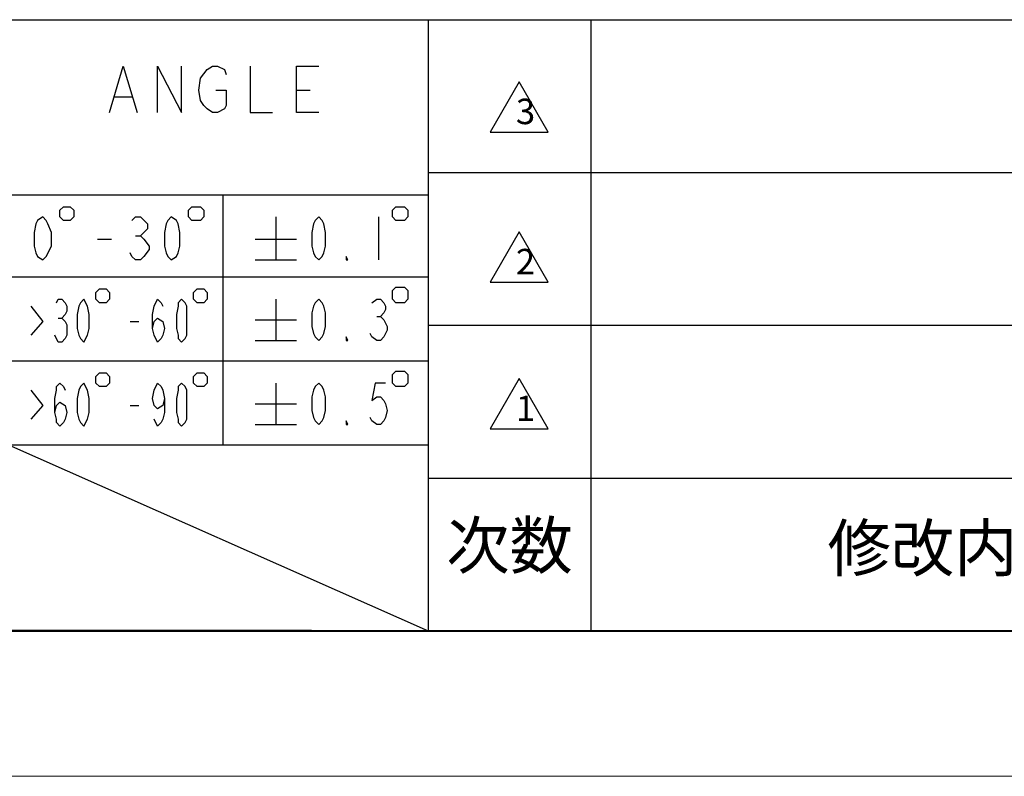
# Model space of a CAD drawing. Extents: x -36 to 1214, y -68 to 823.
# Drawn here: x 210 to 398, y -27 to 117 of the extents above; entities that cross this region are included whole.
import ezdxf

# ---------------------------------------------------------------- set-up
doc = ezdxf.new("R2010")
doc.units = 0
doc.layers.add('A4', color=7, linetype='Continuous', lineweight=30)
doc.layers.add('内框', color=8, linetype='Continuous', lineweight=9)
doc.layers.add('DEFAULT_2', color=8, linetype='Continuous')
doc.layers.add('dim', color=6, linetype='Continuous')
doc.styles.add('HZ', font='txt')
doc.styles.add('机械', font='txt', dxfattribs={"width": 0.7, "height": 17})

msp = doc.modelspace()

# ---------------------------------------------------------------- linework, layer by layer
at = {"color": 0}
for p, q in [((287.93, 117.48), (1142.19, 117.48)), ((287.93, 88.23), (512.38, 88.23)), ((287.93, 58.98), (512.38, 58.98)), ((287.93, 29.72), (512.38, 29.72))]:
    msp.add_line(p, q, dxfattribs=at)
at = {"color": 7}
msp.add_line((287.93, 117.48), (287.93, 0.49), dxfattribs=at)
at = {"color": 0, "lineweight": 40}
msp.add_line((26.43, 0.47), (1142.19, 0.47), dxfattribs=at)
at = {"color": 0, "lineweight": 13}
msp.add_line((-1.43, -27.39), (1170.05, -27.39), dxfattribs=at)
at = {"color": 0}
for points in [[(305.35, 105.6), (299.79, 95.97), (310.91, 95.97)], [(305.35, 76.84), (299.79, 67.21), (310.91, 67.21)], [(305.35, 48.75), (299.79, 39.13), (310.91, 39.13)]]:
    msp.add_lwpolyline(points, close=True, dxfattribs=at)
at = {"layer": 'A4', "ltscale": 0.6}
msp.add_line((207.56, 36.06), (287.93, 0.49), dxfattribs=at)
at = {"layer": 'DEFAULT_2', "color": 0}
for p, q in [((287.93, 117.48), (287.93, 0.47)), ((287.93, 117.48), (287.93, 0.47)), ((319.09, 117.48), (319.09, 0.47))]:
    msp.add_line(p, q, dxfattribs=at)
at = {"layer": 'dim', "color": 7, "ltscale": 0.6}
for p, q in [((287.93, 117.4), (26.41, 117.4)), ((26.41, 0.49), (287.93, 0.49))]:
    msp.add_line(p, q, dxfattribs=at)
for points, knots in [([(226.93, 99.74), (226.93, 99.74), (229.55, 108.6), (229.55, 108.6), (229.55, 108.6), (229.55, 108.6), (232.18, 99.74), (232.18, 99.74)], [0, 0, 0, 0, 0.5, 0.5, 0.5, 0.5, 1, 1, 1, 1]), ([(236.12, 99.74), (236.12, 99.74), (236.12, 108.6), (236.12, 108.6), (236.12, 108.6), (236.12, 108.6), (240.71, 99.74), (240.71, 99.74), (240.71, 99.74), (240.71, 99.74), (240.71, 108.6), (240.71, 108.6)], [0, 0, 0, 0, 0.333333, 0.333333, 0.333333, 0.333333, 0.666667, 0.666667, 0.666667, 0.666667, 1, 1, 1, 1]), ([(247.28, 104), (247.28, 104), (249.25, 104), (249.25, 104), (249.25, 104), (249.25, 104), (249.25, 101.05), (249.25, 101.05), (249.25, 101.05), (249.25, 101.05), (248.92, 100.39), (248.92, 100.39), (248.92, 100.39), (248.92, 100.39), (247.61, 99.74), (247.61, 99.74), (247.61, 99.74), (247.61, 99.74), (246.62, 99.74), (246.62, 99.74), (246.62, 99.74), (246.62, 99.74), (245.64, 100.39), (245.64, 100.39), (245.64, 100.39), (245.64, 100.39), (244.98, 101.05), (244.98, 101.05), (244.98, 101.05), (244.98, 101.05), (244.32, 102.03), (244.32, 102.03), (244.32, 102.03), (244.32, 102.03), (244, 104), (244, 104), (244, 104), (244, 104), (244.32, 106.3), (244.32, 106.3), (244.32, 106.3), (244.32, 106.3), (245.64, 107.94), (245.64, 107.94)], [0, 0, 0, 0, 0.090909, 0.090909, 0.090909, 0.090909, 0.181818, 0.181818, 0.181818, 0.181818, 0.272727, 0.272727, 0.272727, 0.272727, 0.363636, 0.363636, 0.363636, 0.363636, 0.454545, 0.454545, 0.454545, 0.454545, 0.545455, 0.545455, 0.545455, 0.545455, 0.636364, 0.636364, 0.636364, 0.636364, 0.727273, 0.727273, 0.727273, 0.727273, 0.818182, 0.818182, 0.818182, 0.818182, 0.909091, 0.909091, 0.909091, 0.909091, 1, 1, 1, 1]), ([(245.64, 107.94), (245.64, 107.94), (246.62, 108.6), (246.62, 108.6), (246.62, 108.6), (246.62, 108.6), (247.61, 108.6), (247.61, 108.6), (247.61, 108.6), (247.61, 108.6), (248.92, 107.94), (248.92, 107.94), (248.92, 107.94), (248.92, 107.94), (249.25, 106.96), (249.25, 106.96)], [0, 0, 0, 0, 0.25, 0.25, 0.25, 0.25, 0.5, 0.5, 0.5, 0.5, 0.75, 0.75, 0.75, 0.75, 1, 1, 1, 1]), ([(253.84, 108.6), (253.84, 108.6), (253.84, 99.74), (253.84, 99.74), (253.84, 99.74), (253.84, 99.74), (258.11, 99.74), (258.11, 99.74)], [0, 0, 0, 0, 0.5, 0.5, 0.5, 0.5, 1, 1, 1, 1]), ([(266.97, 99.74), (266.97, 99.74), (262.7, 99.74), (262.7, 99.74), (262.7, 99.74), (262.7, 99.74), (262.7, 108.6), (262.7, 108.6), (262.7, 108.6), (262.7, 108.6), (266.97, 108.6), (266.97, 108.6)], [0, 0, 0, 0, 0.333333, 0.333333, 0.333333, 0.333333, 0.666667, 0.666667, 0.666667, 0.666667, 1, 1, 1, 1]), ([(217.41, 81.03), (217.41, 81.03), (217.41, 79.71), (217.41, 79.71), (217.41, 79.71), (217.41, 79.71), (218.07, 79.06), (218.07, 79.06), (218.07, 79.06), (218.07, 79.06), (219.38, 79.06), (219.38, 79.06), (219.38, 79.06), (219.38, 79.06), (220.04, 79.71), (220.04, 79.71), (220.04, 79.71), (220.04, 79.71), (220.04, 81.03), (220.04, 81.03), (220.04, 81.03), (220.04, 81.03), (219.38, 81.68), (219.38, 81.68), (219.38, 81.68), (219.38, 81.68), (218.07, 81.68), (218.07, 81.68), (218.07, 81.68), (218.07, 81.68), (217.41, 81.03), (217.41, 81.03)], [0, 0, 0, 0, 0.125, 0.125, 0.125, 0.125, 0.25, 0.25, 0.25, 0.25, 0.375, 0.375, 0.375, 0.375, 0.5, 0.5, 0.5, 0.5, 0.625, 0.625, 0.625, 0.625, 0.75, 0.75, 0.75, 0.75, 0.875, 0.875, 0.875, 0.875, 1, 1, 1, 1]), ([(242.03, 81.03), (242.03, 81.03), (242.03, 79.71), (242.03, 79.71), (242.03, 79.71), (242.03, 79.71), (242.68, 79.06), (242.68, 79.06), (242.68, 79.06), (242.68, 79.06), (244.32, 79.06), (244.32, 79.06), (244.32, 79.06), (244.32, 79.06), (244.98, 79.71), (244.98, 79.71), (244.98, 79.71), (244.98, 79.71), (244.98, 81.03), (244.98, 81.03), (244.98, 81.03), (244.98, 81.03), (244.32, 81.68), (244.32, 81.68), (244.32, 81.68), (244.32, 81.68), (242.68, 81.68), (242.68, 81.68), (242.68, 81.68), (242.68, 81.68), (242.03, 81.03), (242.03, 81.03)], [0, 0, 0, 0, 0.125, 0.125, 0.125, 0.125, 0.25, 0.25, 0.25, 0.25, 0.375, 0.375, 0.375, 0.375, 0.5, 0.5, 0.5, 0.5, 0.625, 0.625, 0.625, 0.625, 0.75, 0.75, 0.75, 0.75, 0.875, 0.875, 0.875, 0.875, 1, 1, 1, 1]), ([(281.08, 81.03), (281.08, 81.03), (281.08, 79.71), (281.08, 79.71), (281.08, 79.71), (281.08, 79.71), (281.74, 79.06), (281.74, 79.06), (281.74, 79.06), (281.74, 79.06), (283.38, 79.06), (283.38, 79.06), (283.38, 79.06), (283.38, 79.06), (284.04, 79.71), (284.04, 79.71), (284.04, 79.71), (284.04, 79.71), (284.04, 81.03), (284.04, 81.03), (284.04, 81.03), (284.04, 81.03), (283.38, 81.68), (283.38, 81.68), (283.38, 81.68), (283.38, 81.68), (281.74, 81.68), (281.74, 81.68), (281.74, 81.68), (281.74, 81.68), (281.08, 81.03), (281.08, 81.03)], [0, 0, 0, 0, 0.125, 0.125, 0.125, 0.125, 0.25, 0.25, 0.25, 0.25, 0.375, 0.375, 0.375, 0.375, 0.5, 0.5, 0.5, 0.5, 0.625, 0.625, 0.625, 0.625, 0.75, 0.75, 0.75, 0.75, 0.875, 0.875, 0.875, 0.875, 1, 1, 1, 1]), ([(214.13, 71.51), (214.13, 71.51), (213.14, 72.17), (213.14, 72.17), (213.14, 72.17), (213.14, 72.17), (212.81, 72.82), (212.81, 72.82), (212.81, 72.82), (212.81, 72.82), (212.49, 74.13), (212.49, 74.13), (212.49, 74.13), (212.49, 74.13), (212.49, 76.76), (212.49, 76.76), (212.49, 76.76), (212.49, 76.76), (212.81, 78.4), (212.81, 78.4), (212.81, 78.4), (212.81, 78.4), (213.14, 79.06), (213.14, 79.06), (213.14, 79.06), (213.14, 79.06), (214.13, 79.71), (214.13, 79.71), (214.13, 79.71), (214.13, 79.71), (214.78, 79.06), (214.78, 79.06), (214.78, 79.06), (214.78, 79.06), (215.11, 78.4), (215.11, 78.4), (215.11, 78.4), (215.11, 78.4), (215.77, 76.76), (215.77, 76.76), (215.77, 76.76), (215.77, 76.76), (215.77, 74.13), (215.77, 74.13), (215.77, 74.13), (215.77, 74.13), (214.78, 72.17), (214.78, 72.17), (214.78, 72.17), (214.78, 72.17), (214.13, 71.51), (214.13, 71.51)], [0, 0, 0, 0, 0.076923, 0.076923, 0.076923, 0.076923, 0.153846, 0.153846, 0.153846, 0.153846, 0.230769, 0.230769, 0.230769, 0.230769, 0.307692, 0.307692, 0.307692, 0.307692, 0.384615, 0.384615, 0.384615, 0.384615, 0.461538, 0.461538, 0.461538, 0.461538, 0.538462, 0.538462, 0.538462, 0.538462, 0.615385, 0.615385, 0.615385, 0.615385, 0.692308, 0.692308, 0.692308, 0.692308, 0.769231, 0.769231, 0.769231, 0.769231, 0.846154, 0.846154, 0.846154, 0.846154, 0.923077, 0.923077, 0.923077, 0.923077, 1, 1, 1, 1]), ([(231.19, 79.06), (231.19, 79.06), (231.85, 79.71), (231.85, 79.71), (231.85, 79.71), (231.85, 79.71), (232.84, 79.71), (232.84, 79.71), (232.84, 79.71), (232.84, 79.71), (234.15, 78.4), (234.15, 78.4), (234.15, 78.4), (234.15, 78.4), (234.15, 77.42), (234.15, 77.42), (234.15, 77.42), (234.15, 77.42), (232.84, 76.1), (232.84, 76.1), (232.84, 76.1), (232.84, 76.1), (233.49, 75.45), (233.49, 75.45)], [0, 0, 0, 0, 0.166667, 0.166667, 0.166667, 0.166667, 0.333333, 0.333333, 0.333333, 0.333333, 0.5, 0.5, 0.5, 0.5, 0.666667, 0.666667, 0.666667, 0.666667, 0.833333, 0.833333, 0.833333, 0.833333, 1, 1, 1, 1]), ([(238.74, 71.51), (238.74, 71.51), (238.09, 72.17), (238.09, 72.17), (238.09, 72.17), (238.09, 72.17), (237.76, 72.82), (237.76, 72.82), (237.76, 72.82), (237.76, 72.82), (237.43, 74.13), (237.43, 74.13), (237.43, 74.13), (237.43, 74.13), (237.43, 76.76), (237.43, 76.76), (237.43, 76.76), (237.43, 76.76), (237.76, 78.4), (237.76, 78.4), (237.76, 78.4), (237.76, 78.4), (238.09, 79.06), (238.09, 79.06), (238.09, 79.06), (238.09, 79.06), (238.74, 79.71), (238.74, 79.71), (238.74, 79.71), (238.74, 79.71), (239.73, 79.06), (239.73, 79.06), (239.73, 79.06), (239.73, 79.06), (240.06, 78.4), (240.06, 78.4), (240.06, 78.4), (240.06, 78.4), (240.39, 76.76), (240.39, 76.76), (240.39, 76.76), (240.39, 76.76), (240.39, 74.13), (240.39, 74.13), (240.39, 74.13), (240.39, 74.13), (240.06, 72.82), (240.06, 72.82), (240.06, 72.82), (240.06, 72.82), (239.73, 72.17), (239.73, 72.17), (239.73, 72.17), (239.73, 72.17), (238.74, 71.51), (238.74, 71.51)], [0, 0, 0, 0, 0.071429, 0.071429, 0.071429, 0.071429, 0.142857, 0.142857, 0.142857, 0.142857, 0.214286, 0.214286, 0.214286, 0.214286, 0.285714, 0.285714, 0.285714, 0.285714, 0.357143, 0.357143, 0.357143, 0.357143, 0.428571, 0.428571, 0.428571, 0.428571, 0.5, 0.5, 0.5, 0.5, 0.571429, 0.571429, 0.571429, 0.571429, 0.642857, 0.642857, 0.642857, 0.642857, 0.714286, 0.714286, 0.714286, 0.714286, 0.785714, 0.785714, 0.785714, 0.785714, 0.857143, 0.857143, 0.857143, 0.857143, 0.928571, 0.928571, 0.928571, 0.928571, 1, 1, 1, 1]), ([(266.97, 71.51), (266.97, 71.51), (266.31, 72.17), (266.31, 72.17), (266.31, 72.17), (266.31, 72.17), (265.99, 72.82), (265.99, 72.82), (265.99, 72.82), (265.99, 72.82), (265.66, 74.13), (265.66, 74.13), (265.66, 74.13), (265.66, 74.13), (265.66, 76.76), (265.66, 76.76), (265.66, 76.76), (265.66, 76.76), (265.99, 78.4), (265.99, 78.4), (265.99, 78.4), (265.99, 78.4), (266.31, 79.06), (266.31, 79.06), (266.31, 79.06), (266.31, 79.06), (266.97, 79.71), (266.97, 79.71), (266.97, 79.71), (266.97, 79.71), (267.63, 79.06), (267.63, 79.06), (267.63, 79.06), (267.63, 79.06), (267.96, 78.4), (267.96, 78.4), (267.96, 78.4), (267.96, 78.4), (268.28, 76.76), (268.28, 76.76), (268.28, 76.76), (268.28, 76.76), (268.28, 74.13), (268.28, 74.13), (268.28, 74.13), (268.28, 74.13), (267.96, 72.82), (267.96, 72.82), (267.96, 72.82), (267.96, 72.82), (267.63, 72.17), (267.63, 72.17), (267.63, 72.17), (267.63, 72.17), (266.97, 71.51), (266.97, 71.51)], [0, 0, 0, 0, 0.071429, 0.071429, 0.071429, 0.071429, 0.142857, 0.142857, 0.142857, 0.142857, 0.214286, 0.214286, 0.214286, 0.214286, 0.285714, 0.285714, 0.285714, 0.285714, 0.357143, 0.357143, 0.357143, 0.357143, 0.428571, 0.428571, 0.428571, 0.428571, 0.5, 0.5, 0.5, 0.5, 0.571429, 0.571429, 0.571429, 0.571429, 0.642857, 0.642857, 0.642857, 0.642857, 0.714286, 0.714286, 0.714286, 0.714286, 0.785714, 0.785714, 0.785714, 0.785714, 0.857143, 0.857143, 0.857143, 0.857143, 0.928571, 0.928571, 0.928571, 0.928571, 1, 1, 1, 1]), ([(233.49, 75.45), (233.49, 75.45), (234.48, 74.13), (234.48, 74.13), (234.48, 74.13), (234.48, 74.13), (234.48, 73.48), (234.48, 73.48)], [0, 0, 0, 0, 0.5, 0.5, 0.5, 0.5, 1, 1, 1, 1]), ([(234.48, 73.48), (234.48, 73.48), (233.49, 72.17), (233.49, 72.17), (233.49, 72.17), (233.49, 72.17), (232.84, 71.51), (232.84, 71.51), (232.84, 71.51), (232.84, 71.51), (231.85, 71.51), (231.85, 71.51), (231.85, 71.51), (231.85, 71.51), (231.19, 72.17), (231.19, 72.17), (231.19, 72.17), (231.19, 72.17), (230.87, 72.82), (230.87, 72.82)], [0, 0, 0, 0, 0.2, 0.2, 0.2, 0.2, 0.4, 0.4, 0.4, 0.4, 0.6, 0.6, 0.6, 0.6, 0.8, 0.8, 0.8, 0.8, 1, 1, 1, 1]), ([(272.55, 71.51), (272.55, 71.51), (272.22, 71.51), (272.22, 71.51), (272.22, 71.51), (272.22, 71.51), (272.22, 72.17), (272.22, 72.17), (272.22, 72.17), (272.22, 72.17), (272.55, 71.51), (272.55, 71.51)], [0, 0, 0, 0, 0.333333, 0.333333, 0.333333, 0.333333, 0.666667, 0.666667, 0.666667, 0.666667, 1, 1, 1, 1]), ([(281.08, 65.6), (281.08, 65.6), (281.08, 63.96), (281.08, 63.96), (281.08, 63.96), (281.08, 63.96), (281.74, 63.3), (281.74, 63.3), (281.74, 63.3), (281.74, 63.3), (283.38, 63.3), (283.38, 63.3), (283.38, 63.3), (283.38, 63.3), (284.04, 63.96), (284.04, 63.96), (284.04, 63.96), (284.04, 63.96), (284.04, 65.6), (284.04, 65.6), (284.04, 65.6), (284.04, 65.6), (283.38, 66.26), (283.38, 66.26), (283.38, 66.26), (283.38, 66.26), (281.74, 66.26), (281.74, 66.26), (281.74, 66.26), (281.74, 66.26), (281.08, 65.6), (281.08, 65.6)], [0, 0, 0, 0, 0.125, 0.125, 0.125, 0.125, 0.25, 0.25, 0.25, 0.25, 0.375, 0.375, 0.375, 0.375, 0.5, 0.5, 0.5, 0.5, 0.625, 0.625, 0.625, 0.625, 0.75, 0.75, 0.75, 0.75, 0.875, 0.875, 0.875, 0.875, 1, 1, 1, 1]), ([(224.3, 65.27), (224.3, 65.27), (224.3, 63.96), (224.3, 63.96), (224.3, 63.96), (224.3, 63.96), (224.96, 63.3), (224.96, 63.3), (224.96, 63.3), (224.96, 63.3), (226.27, 63.3), (226.27, 63.3), (226.27, 63.3), (226.27, 63.3), (226.93, 63.96), (226.93, 63.96), (226.93, 63.96), (226.93, 63.96), (226.93, 65.27), (226.93, 65.27), (226.93, 65.27), (226.93, 65.27), (226.27, 65.93), (226.27, 65.93), (226.27, 65.93), (226.27, 65.93), (224.96, 65.93), (224.96, 65.93), (224.96, 65.93), (224.96, 65.93), (224.3, 65.27), (224.3, 65.27)], [0, 0, 0, 0, 0.125, 0.125, 0.125, 0.125, 0.25, 0.25, 0.25, 0.25, 0.375, 0.375, 0.375, 0.375, 0.5, 0.5, 0.5, 0.5, 0.625, 0.625, 0.625, 0.625, 0.75, 0.75, 0.75, 0.75, 0.875, 0.875, 0.875, 0.875, 1, 1, 1, 1]), ([(243.01, 65.27), (243.01, 65.27), (243.01, 63.96), (243.01, 63.96), (243.01, 63.96), (243.01, 63.96), (243.67, 63.3), (243.67, 63.3), (243.67, 63.3), (243.67, 63.3), (244.98, 63.3), (244.98, 63.3), (244.98, 63.3), (244.98, 63.3), (245.64, 63.96), (245.64, 63.96), (245.64, 63.96), (245.64, 63.96), (245.64, 65.27), (245.64, 65.27), (245.64, 65.27), (245.64, 65.27), (244.98, 65.93), (244.98, 65.93), (244.98, 65.93), (244.98, 65.93), (243.67, 65.93), (243.67, 65.93), (243.67, 65.93), (243.67, 65.93), (243.01, 65.27), (243.01, 65.27)], [0, 0, 0, 0, 0.125, 0.125, 0.125, 0.125, 0.25, 0.25, 0.25, 0.25, 0.375, 0.375, 0.375, 0.375, 0.5, 0.5, 0.5, 0.5, 0.625, 0.625, 0.625, 0.625, 0.75, 0.75, 0.75, 0.75, 0.875, 0.875, 0.875, 0.875, 1, 1, 1, 1]), ([(211.83, 62.65), (211.83, 62.65), (214.13, 59.69), (214.13, 59.69), (214.13, 59.69), (214.13, 59.69), (211.83, 57.07), (211.83, 57.07)], [0, 0, 0, 0, 0.5, 0.5, 0.5, 0.5, 1, 1, 1, 1]), ([(216.75, 63.3), (216.75, 63.3), (217.08, 63.96), (217.08, 63.96), (217.08, 63.96), (217.08, 63.96), (217.74, 63.96), (217.74, 63.96), (217.74, 63.96), (217.74, 63.96), (218.39, 63.3), (218.39, 63.3), (218.39, 63.3), (218.39, 63.3), (218.72, 62.65), (218.72, 62.65), (218.72, 62.65), (218.72, 62.65), (218.72, 61.66), (218.72, 61.66), (218.72, 61.66), (218.72, 61.66), (218.39, 61.01), (218.39, 61.01), (218.39, 61.01), (218.39, 61.01), (217.74, 60.35), (217.74, 60.35), (217.74, 60.35), (217.74, 60.35), (218.39, 59.69), (218.39, 59.69), (218.39, 59.69), (218.39, 59.69), (218.72, 59.04), (218.72, 59.04), (218.72, 59.04), (218.72, 59.04), (218.72, 57.07), (218.72, 57.07), (218.72, 57.07), (218.72, 57.07), (218.39, 56.41), (218.39, 56.41), (218.39, 56.41), (218.39, 56.41), (217.74, 55.75), (217.74, 55.75), (217.74, 55.75), (217.74, 55.75), (217.08, 55.75), (217.08, 55.75), (217.08, 55.75), (217.08, 55.75), (216.43, 57.07), (216.43, 57.07)], [0, 0, 0, 0, 0.071429, 0.071429, 0.071429, 0.071429, 0.142857, 0.142857, 0.142857, 0.142857, 0.214286, 0.214286, 0.214286, 0.214286, 0.285714, 0.285714, 0.285714, 0.285714, 0.357143, 0.357143, 0.357143, 0.357143, 0.428571, 0.428571, 0.428571, 0.428571, 0.5, 0.5, 0.5, 0.5, 0.571429, 0.571429, 0.571429, 0.571429, 0.642857, 0.642857, 0.642857, 0.642857, 0.714286, 0.714286, 0.714286, 0.714286, 0.785714, 0.785714, 0.785714, 0.785714, 0.857143, 0.857143, 0.857143, 0.857143, 0.928571, 0.928571, 0.928571, 0.928571, 1, 1, 1, 1]), ([(222.01, 55.75), (222.01, 55.75), (221.35, 56.41), (221.35, 56.41), (221.35, 56.41), (221.35, 56.41), (221.02, 57.07), (221.02, 57.07), (221.02, 57.07), (221.02, 57.07), (220.69, 58.38), (220.69, 58.38), (220.69, 58.38), (220.69, 58.38), (220.69, 61.01), (220.69, 61.01), (220.69, 61.01), (220.69, 61.01), (221.02, 62.65), (221.02, 62.65), (221.02, 62.65), (221.02, 62.65), (221.35, 63.3), (221.35, 63.3), (221.35, 63.3), (221.35, 63.3), (222.01, 63.96), (222.01, 63.96), (222.01, 63.96), (222.01, 63.96), (222.66, 62.65), (222.66, 62.65), (222.66, 62.65), (222.66, 62.65), (222.99, 61.01), (222.99, 61.01), (222.99, 61.01), (222.99, 61.01), (222.99, 58.38), (222.99, 58.38), (222.99, 58.38), (222.99, 58.38), (222.66, 57.07), (222.66, 57.07), (222.66, 57.07), (222.66, 57.07), (222.01, 55.75), (222.01, 55.75)], [0, 0, 0, 0, 0.083333, 0.083333, 0.083333, 0.083333, 0.166667, 0.166667, 0.166667, 0.166667, 0.25, 0.25, 0.25, 0.25, 0.333333, 0.333333, 0.333333, 0.333333, 0.416667, 0.416667, 0.416667, 0.416667, 0.5, 0.5, 0.5, 0.5, 0.583333, 0.583333, 0.583333, 0.583333, 0.666667, 0.666667, 0.666667, 0.666667, 0.75, 0.75, 0.75, 0.75, 0.833333, 0.833333, 0.833333, 0.833333, 0.916667, 0.916667, 0.916667, 0.916667, 1, 1, 1, 1]), ([(235.13, 58.38), (235.13, 58.38), (235.46, 59.69), (235.46, 59.69), (235.46, 59.69), (235.46, 59.69), (236.12, 60.35), (236.12, 60.35), (236.12, 60.35), (236.12, 60.35), (237.1, 59.69), (237.1, 59.69), (237.1, 59.69), (237.1, 59.69), (237.43, 58.38), (237.43, 58.38), (237.43, 58.38), (237.43, 58.38), (237.1, 57.07), (237.1, 57.07), (237.1, 57.07), (237.1, 57.07), (236.77, 56.41), (236.77, 56.41), (236.77, 56.41), (236.77, 56.41), (236.12, 55.75), (236.12, 55.75), (236.12, 55.75), (236.12, 55.75), (235.46, 57.07), (235.46, 57.07), (235.46, 57.07), (235.46, 57.07), (235.13, 58.38), (235.13, 58.38), (235.13, 58.38), (235.13, 58.38), (235.13, 61.01), (235.13, 61.01), (235.13, 61.01), (235.13, 61.01), (235.46, 62.65), (235.46, 62.65), (235.46, 62.65), (235.46, 62.65), (236.12, 63.96), (236.12, 63.96), (236.12, 63.96), (236.12, 63.96), (236.77, 63.3), (236.77, 63.3), (236.77, 63.3), (236.77, 63.3), (237.1, 62.65), (237.1, 62.65)], [0, 0, 0, 0, 0.071429, 0.071429, 0.071429, 0.071429, 0.142857, 0.142857, 0.142857, 0.142857, 0.214286, 0.214286, 0.214286, 0.214286, 0.285714, 0.285714, 0.285714, 0.285714, 0.357143, 0.357143, 0.357143, 0.357143, 0.428571, 0.428571, 0.428571, 0.428571, 0.5, 0.5, 0.5, 0.5, 0.571429, 0.571429, 0.571429, 0.571429, 0.642857, 0.642857, 0.642857, 0.642857, 0.714286, 0.714286, 0.714286, 0.714286, 0.785714, 0.785714, 0.785714, 0.785714, 0.857143, 0.857143, 0.857143, 0.857143, 0.928571, 0.928571, 0.928571, 0.928571, 1, 1, 1, 1]), ([(240.71, 55.75), (240.71, 55.75), (240.06, 56.41), (240.06, 56.41), (240.06, 56.41), (240.06, 56.41), (240.06, 57.07), (240.06, 57.07), (240.06, 57.07), (240.06, 57.07), (239.73, 58.38), (239.73, 58.38), (239.73, 58.38), (239.73, 58.38), (239.73, 61.01), (239.73, 61.01), (239.73, 61.01), (239.73, 61.01), (240.06, 62.65), (240.06, 62.65), (240.06, 62.65), (240.06, 62.65), (240.06, 63.3), (240.06, 63.3), (240.06, 63.3), (240.06, 63.3), (240.71, 63.96), (240.71, 63.96), (240.71, 63.96), (240.71, 63.96), (241.37, 63.3), (241.37, 63.3), (241.37, 63.3), (241.37, 63.3), (241.7, 62.65), (241.7, 62.65), (241.7, 62.65), (241.7, 62.65), (241.7, 57.07), (241.7, 57.07), (241.7, 57.07), (241.7, 57.07), (241.37, 56.41), (241.37, 56.41), (241.37, 56.41), (241.37, 56.41), (240.71, 55.75), (240.71, 55.75)], [0, 0, 0, 0, 0.083333, 0.083333, 0.083333, 0.083333, 0.166667, 0.166667, 0.166667, 0.166667, 0.25, 0.25, 0.25, 0.25, 0.333333, 0.333333, 0.333333, 0.333333, 0.416667, 0.416667, 0.416667, 0.416667, 0.5, 0.5, 0.5, 0.5, 0.583333, 0.583333, 0.583333, 0.583333, 0.666667, 0.666667, 0.666667, 0.666667, 0.75, 0.75, 0.75, 0.75, 0.833333, 0.833333, 0.833333, 0.833333, 0.916667, 0.916667, 0.916667, 0.916667, 1, 1, 1, 1]), ([(266.97, 56.08), (266.97, 56.08), (266.31, 56.74), (266.31, 56.74), (266.31, 56.74), (266.31, 56.74), (265.99, 57.4), (265.99, 57.4), (265.99, 57.4), (265.99, 57.4), (265.66, 58.71), (265.66, 58.71), (265.66, 58.71), (265.66, 58.71), (265.66, 61.33), (265.66, 61.33), (265.66, 61.33), (265.66, 61.33), (265.99, 62.65), (265.99, 62.65), (265.99, 62.65), (265.99, 62.65), (266.31, 63.3), (266.31, 63.3), (266.31, 63.3), (266.31, 63.3), (266.97, 63.96), (266.97, 63.96), (266.97, 63.96), (266.97, 63.96), (267.63, 63.3), (267.63, 63.3), (267.63, 63.3), (267.63, 63.3), (267.96, 62.65), (267.96, 62.65), (267.96, 62.65), (267.96, 62.65), (268.28, 61.33), (268.28, 61.33), (268.28, 61.33), (268.28, 61.33), (268.28, 58.71), (268.28, 58.71), (268.28, 58.71), (268.28, 58.71), (267.96, 57.4), (267.96, 57.4), (267.96, 57.4), (267.96, 57.4), (267.63, 56.74), (267.63, 56.74), (267.63, 56.74), (267.63, 56.74), (266.97, 56.08), (266.97, 56.08)], [0, 0, 0, 0, 0.071429, 0.071429, 0.071429, 0.071429, 0.142857, 0.142857, 0.142857, 0.142857, 0.214286, 0.214286, 0.214286, 0.214286, 0.285714, 0.285714, 0.285714, 0.285714, 0.357143, 0.357143, 0.357143, 0.357143, 0.428571, 0.428571, 0.428571, 0.428571, 0.5, 0.5, 0.5, 0.5, 0.571429, 0.571429, 0.571429, 0.571429, 0.642857, 0.642857, 0.642857, 0.642857, 0.714286, 0.714286, 0.714286, 0.714286, 0.785714, 0.785714, 0.785714, 0.785714, 0.857143, 0.857143, 0.857143, 0.857143, 0.928571, 0.928571, 0.928571, 0.928571, 1, 1, 1, 1]), ([(277.15, 63.3), (277.15, 63.3), (278.13, 63.96), (278.13, 63.96), (278.13, 63.96), (278.13, 63.96), (278.79, 63.96), (278.79, 63.96), (278.79, 63.96), (278.79, 63.96), (279.44, 63.3), (279.44, 63.3), (279.44, 63.3), (279.44, 63.3), (279.77, 62.65), (279.77, 62.65), (279.77, 62.65), (279.77, 62.65), (279.77, 61.99), (279.77, 61.99), (279.77, 61.99), (279.77, 61.99), (279.44, 61.33), (279.44, 61.33), (279.44, 61.33), (279.44, 61.33), (278.79, 60.68), (278.79, 60.68), (278.79, 60.68), (278.79, 60.68), (279.44, 60.02), (279.44, 60.02), (279.44, 60.02), (279.44, 60.02), (280.1, 58.71), (280.1, 58.71), (280.1, 58.71), (280.1, 58.71), (280.1, 58.05), (280.1, 58.05), (280.1, 58.05), (280.1, 58.05), (279.44, 56.74), (279.44, 56.74), (279.44, 56.74), (279.44, 56.74), (278.79, 56.08), (278.79, 56.08), (278.79, 56.08), (278.79, 56.08), (278.13, 56.08), (278.13, 56.08), (278.13, 56.08), (278.13, 56.08), (277.15, 56.74), (277.15, 56.74), (277.15, 56.74), (277.15, 56.74), (276.82, 57.4), (276.82, 57.4)], [0, 0, 0, 0, 0.066667, 0.066667, 0.066667, 0.066667, 0.133333, 0.133333, 0.133333, 0.133333, 0.2, 0.2, 0.2, 0.2, 0.266667, 0.266667, 0.266667, 0.266667, 0.333333, 0.333333, 0.333333, 0.333333, 0.4, 0.4, 0.4, 0.4, 0.466667, 0.466667, 0.466667, 0.466667, 0.533333, 0.533333, 0.533333, 0.533333, 0.6, 0.6, 0.6, 0.6, 0.666667, 0.666667, 0.666667, 0.666667, 0.733333, 0.733333, 0.733333, 0.733333, 0.8, 0.8, 0.8, 0.8, 0.866667, 0.866667, 0.866667, 0.866667, 0.933333, 0.933333, 0.933333, 0.933333, 1, 1, 1, 1]), ([(272.55, 56.08), (272.55, 56.08), (272.22, 56.08), (272.22, 56.08), (272.22, 56.08), (272.22, 56.08), (272.22, 56.74), (272.22, 56.74), (272.22, 56.74), (272.22, 56.74), (272.55, 56.08), (272.55, 56.08)], [0, 0, 0, 0, 0.333333, 0.333333, 0.333333, 0.333333, 0.666667, 0.666667, 0.666667, 0.666667, 1, 1, 1, 1]), ([(224.3, 49.19), (224.3, 49.19), (224.3, 47.88), (224.3, 47.88), (224.3, 47.88), (224.3, 47.88), (224.96, 47.22), (224.96, 47.22), (224.96, 47.22), (224.96, 47.22), (226.27, 47.22), (226.27, 47.22), (226.27, 47.22), (226.27, 47.22), (226.93, 47.88), (226.93, 47.88), (226.93, 47.88), (226.93, 47.88), (226.93, 49.19), (226.93, 49.19), (226.93, 49.19), (226.93, 49.19), (226.27, 49.85), (226.27, 49.85), (226.27, 49.85), (226.27, 49.85), (224.96, 49.85), (224.96, 49.85), (224.96, 49.85), (224.96, 49.85), (224.3, 49.19), (224.3, 49.19)], [0, 0, 0, 0, 0.125, 0.125, 0.125, 0.125, 0.25, 0.25, 0.25, 0.25, 0.375, 0.375, 0.375, 0.375, 0.5, 0.5, 0.5, 0.5, 0.625, 0.625, 0.625, 0.625, 0.75, 0.75, 0.75, 0.75, 0.875, 0.875, 0.875, 0.875, 1, 1, 1, 1]), ([(243.01, 49.19), (243.01, 49.19), (243.01, 47.88), (243.01, 47.88), (243.01, 47.88), (243.01, 47.88), (243.67, 47.22), (243.67, 47.22), (243.67, 47.22), (243.67, 47.22), (244.98, 47.22), (244.98, 47.22), (244.98, 47.22), (244.98, 47.22), (245.64, 47.88), (245.64, 47.88), (245.64, 47.88), (245.64, 47.88), (245.64, 49.19), (245.64, 49.19), (245.64, 49.19), (245.64, 49.19), (244.98, 49.85), (244.98, 49.85), (244.98, 49.85), (244.98, 49.85), (243.67, 49.85), (243.67, 49.85), (243.67, 49.85), (243.67, 49.85), (243.01, 49.19), (243.01, 49.19)], [0, 0, 0, 0, 0.125, 0.125, 0.125, 0.125, 0.25, 0.25, 0.25, 0.25, 0.375, 0.375, 0.375, 0.375, 0.5, 0.5, 0.5, 0.5, 0.625, 0.625, 0.625, 0.625, 0.75, 0.75, 0.75, 0.75, 0.875, 0.875, 0.875, 0.875, 1, 1, 1, 1]), ([(281.08, 49.52), (281.08, 49.52), (281.08, 47.88), (281.08, 47.88), (281.08, 47.88), (281.08, 47.88), (281.74, 47.22), (281.74, 47.22), (281.74, 47.22), (281.74, 47.22), (283.38, 47.22), (283.38, 47.22), (283.38, 47.22), (283.38, 47.22), (284.04, 47.88), (284.04, 47.88), (284.04, 47.88), (284.04, 47.88), (284.04, 49.52), (284.04, 49.52), (284.04, 49.52), (284.04, 49.52), (283.38, 50.17), (283.38, 50.17), (283.38, 50.17), (283.38, 50.17), (281.74, 50.17), (281.74, 50.17), (281.74, 50.17), (281.74, 50.17), (281.08, 49.52), (281.08, 49.52)], [0, 0, 0, 0, 0.125, 0.125, 0.125, 0.125, 0.25, 0.25, 0.25, 0.25, 0.375, 0.375, 0.375, 0.375, 0.5, 0.5, 0.5, 0.5, 0.625, 0.625, 0.625, 0.625, 0.75, 0.75, 0.75, 0.75, 0.875, 0.875, 0.875, 0.875, 1, 1, 1, 1]), ([(216.43, 42.3), (216.43, 42.3), (216.75, 43.61), (216.75, 43.61), (216.75, 43.61), (216.75, 43.61), (217.41, 44.27), (217.41, 44.27), (217.41, 44.27), (217.41, 44.27), (218.39, 43.61), (218.39, 43.61), (218.39, 43.61), (218.39, 43.61), (218.72, 42.3), (218.72, 42.3), (218.72, 42.3), (218.72, 42.3), (218.39, 40.99), (218.39, 40.99), (218.39, 40.99), (218.39, 40.99), (218.07, 40.33), (218.07, 40.33), (218.07, 40.33), (218.07, 40.33), (217.41, 39.67), (217.41, 39.67), (217.41, 39.67), (217.41, 39.67), (216.75, 40.33), (216.75, 40.33), (216.75, 40.33), (216.75, 40.33), (216.75, 40.99), (216.75, 40.99), (216.75, 40.99), (216.75, 40.99), (216.43, 42.3), (216.43, 42.3), (216.43, 42.3), (216.43, 42.3), (216.43, 44.92), (216.43, 44.92), (216.43, 44.92), (216.43, 44.92), (216.75, 46.56), (216.75, 46.56), (216.75, 46.56), (216.75, 46.56), (216.75, 47.22), (216.75, 47.22), (216.75, 47.22), (216.75, 47.22), (217.41, 47.88), (217.41, 47.88), (217.41, 47.88), (217.41, 47.88), (218.07, 47.22), (218.07, 47.22), (218.07, 47.22), (218.07, 47.22), (218.39, 46.56), (218.39, 46.56)], [0, 0, 0, 0, 0.0625, 0.0625, 0.0625, 0.0625, 0.125, 0.125, 0.125, 0.125, 0.1875, 0.1875, 0.1875, 0.1875, 0.25, 0.25, 0.25, 0.25, 0.3125, 0.3125, 0.3125, 0.3125, 0.375, 0.375, 0.375, 0.375, 0.4375, 0.4375, 0.4375, 0.4375, 0.5, 0.5, 0.5, 0.5, 0.5625, 0.5625, 0.5625, 0.5625, 0.625, 0.625, 0.625, 0.625, 0.6875, 0.6875, 0.6875, 0.6875, 0.75, 0.75, 0.75, 0.75, 0.8125, 0.8125, 0.8125, 0.8125, 0.875, 0.875, 0.875, 0.875, 0.9375, 0.9375, 0.9375, 0.9375, 1, 1, 1, 1]), ([(222.01, 39.67), (222.01, 39.67), (221.35, 40.33), (221.35, 40.33), (221.35, 40.33), (221.35, 40.33), (221.02, 40.99), (221.02, 40.99), (221.02, 40.99), (221.02, 40.99), (220.69, 42.3), (220.69, 42.3), (220.69, 42.3), (220.69, 42.3), (220.69, 44.92), (220.69, 44.92), (220.69, 44.92), (220.69, 44.92), (221.02, 46.56), (221.02, 46.56), (221.02, 46.56), (221.02, 46.56), (221.35, 47.22), (221.35, 47.22), (221.35, 47.22), (221.35, 47.22), (222.01, 47.88), (222.01, 47.88), (222.01, 47.88), (222.01, 47.88), (222.66, 46.56), (222.66, 46.56), (222.66, 46.56), (222.66, 46.56), (222.99, 44.92), (222.99, 44.92), (222.99, 44.92), (222.99, 44.92), (222.99, 42.3), (222.99, 42.3), (222.99, 42.3), (222.99, 42.3), (222.66, 40.99), (222.66, 40.99), (222.66, 40.99), (222.66, 40.99), (222.01, 39.67), (222.01, 39.67)], [0, 0, 0, 0, 0.083333, 0.083333, 0.083333, 0.083333, 0.166667, 0.166667, 0.166667, 0.166667, 0.25, 0.25, 0.25, 0.25, 0.333333, 0.333333, 0.333333, 0.333333, 0.416667, 0.416667, 0.416667, 0.416667, 0.5, 0.5, 0.5, 0.5, 0.583333, 0.583333, 0.583333, 0.583333, 0.666667, 0.666667, 0.666667, 0.666667, 0.75, 0.75, 0.75, 0.75, 0.833333, 0.833333, 0.833333, 0.833333, 0.916667, 0.916667, 0.916667, 0.916667, 1, 1, 1, 1]), ([(237.43, 44.92), (237.43, 44.92), (237.1, 43.61), (237.1, 43.61), (237.1, 43.61), (237.1, 43.61), (236.12, 42.95), (236.12, 42.95), (236.12, 42.95), (236.12, 42.95), (235.46, 43.61), (235.46, 43.61), (235.46, 43.61), (235.46, 43.61), (235.13, 44.92), (235.13, 44.92), (235.13, 44.92), (235.13, 44.92), (235.46, 46.56), (235.46, 46.56), (235.46, 46.56), (235.46, 46.56), (236.12, 47.88), (236.12, 47.88), (236.12, 47.88), (236.12, 47.88), (236.77, 47.22), (236.77, 47.22), (236.77, 47.22), (236.77, 47.22), (237.1, 46.56), (237.1, 46.56), (237.1, 46.56), (237.1, 46.56), (237.43, 44.92), (237.43, 44.92), (237.43, 44.92), (237.43, 44.92), (237.43, 42.3), (237.43, 42.3), (237.43, 42.3), (237.43, 42.3), (237.1, 40.99), (237.1, 40.99), (237.1, 40.99), (237.1, 40.99), (236.77, 40.33), (236.77, 40.33), (236.77, 40.33), (236.77, 40.33), (236.12, 39.67), (236.12, 39.67), (236.12, 39.67), (236.12, 39.67), (235.46, 40.99), (235.46, 40.99)], [0, 0, 0, 0, 0.071429, 0.071429, 0.071429, 0.071429, 0.142857, 0.142857, 0.142857, 0.142857, 0.214286, 0.214286, 0.214286, 0.214286, 0.285714, 0.285714, 0.285714, 0.285714, 0.357143, 0.357143, 0.357143, 0.357143, 0.428571, 0.428571, 0.428571, 0.428571, 0.5, 0.5, 0.5, 0.5, 0.571429, 0.571429, 0.571429, 0.571429, 0.642857, 0.642857, 0.642857, 0.642857, 0.714286, 0.714286, 0.714286, 0.714286, 0.785714, 0.785714, 0.785714, 0.785714, 0.857143, 0.857143, 0.857143, 0.857143, 0.928571, 0.928571, 0.928571, 0.928571, 1, 1, 1, 1]), ([(240.71, 39.67), (240.71, 39.67), (240.06, 40.33), (240.06, 40.33), (240.06, 40.33), (240.06, 40.33), (240.06, 40.99), (240.06, 40.99), (240.06, 40.99), (240.06, 40.99), (239.73, 42.3), (239.73, 42.3), (239.73, 42.3), (239.73, 42.3), (239.73, 44.92), (239.73, 44.92), (239.73, 44.92), (239.73, 44.92), (240.06, 46.56), (240.06, 46.56), (240.06, 46.56), (240.06, 46.56), (240.06, 47.22), (240.06, 47.22), (240.06, 47.22), (240.06, 47.22), (240.71, 47.88), (240.71, 47.88), (240.71, 47.88), (240.71, 47.88), (241.37, 47.22), (241.37, 47.22), (241.37, 47.22), (241.37, 47.22), (241.7, 46.56), (241.7, 46.56), (241.7, 46.56), (241.7, 46.56), (241.7, 40.99), (241.7, 40.99), (241.7, 40.99), (241.7, 40.99), (241.37, 40.33), (241.37, 40.33), (241.37, 40.33), (241.37, 40.33), (240.71, 39.67), (240.71, 39.67)], [0, 0, 0, 0, 0.083333, 0.083333, 0.083333, 0.083333, 0.166667, 0.166667, 0.166667, 0.166667, 0.25, 0.25, 0.25, 0.25, 0.333333, 0.333333, 0.333333, 0.333333, 0.416667, 0.416667, 0.416667, 0.416667, 0.5, 0.5, 0.5, 0.5, 0.583333, 0.583333, 0.583333, 0.583333, 0.666667, 0.666667, 0.666667, 0.666667, 0.75, 0.75, 0.75, 0.75, 0.833333, 0.833333, 0.833333, 0.833333, 0.916667, 0.916667, 0.916667, 0.916667, 1, 1, 1, 1]), ([(266.97, 40), (266.97, 40), (266.31, 40.66), (266.31, 40.66), (266.31, 40.66), (266.31, 40.66), (265.99, 41.31), (265.99, 41.31), (265.99, 41.31), (265.99, 41.31), (265.66, 42.63), (265.66, 42.63), (265.66, 42.63), (265.66, 42.63), (265.66, 45.25), (265.66, 45.25), (265.66, 45.25), (265.66, 45.25), (265.99, 46.56), (265.99, 46.56), (265.99, 46.56), (265.99, 46.56), (266.31, 47.22), (266.31, 47.22), (266.31, 47.22), (266.31, 47.22), (266.97, 47.88), (266.97, 47.88), (266.97, 47.88), (266.97, 47.88), (267.63, 47.22), (267.63, 47.22), (267.63, 47.22), (267.63, 47.22), (267.96, 46.56), (267.96, 46.56), (267.96, 46.56), (267.96, 46.56), (268.28, 45.25), (268.28, 45.25), (268.28, 45.25), (268.28, 45.25), (268.28, 42.63), (268.28, 42.63), (268.28, 42.63), (268.28, 42.63), (267.96, 41.31), (267.96, 41.31), (267.96, 41.31), (267.96, 41.31), (267.63, 40.66), (267.63, 40.66), (267.63, 40.66), (267.63, 40.66), (266.97, 40), (266.97, 40)], [0, 0, 0, 0, 0.071429, 0.071429, 0.071429, 0.071429, 0.142857, 0.142857, 0.142857, 0.142857, 0.214286, 0.214286, 0.214286, 0.214286, 0.285714, 0.285714, 0.285714, 0.285714, 0.357143, 0.357143, 0.357143, 0.357143, 0.428571, 0.428571, 0.428571, 0.428571, 0.5, 0.5, 0.5, 0.5, 0.571429, 0.571429, 0.571429, 0.571429, 0.642857, 0.642857, 0.642857, 0.642857, 0.714286, 0.714286, 0.714286, 0.714286, 0.785714, 0.785714, 0.785714, 0.785714, 0.857143, 0.857143, 0.857143, 0.857143, 0.928571, 0.928571, 0.928571, 0.928571, 1, 1, 1, 1]), ([(279.77, 47.88), (279.77, 47.88), (277.8, 47.88), (277.8, 47.88), (277.8, 47.88), (277.8, 47.88), (277.15, 44.6), (277.15, 44.6), (277.15, 44.6), (277.15, 44.6), (278.13, 45.25), (278.13, 45.25), (278.13, 45.25), (278.13, 45.25), (278.79, 45.25), (278.79, 45.25), (278.79, 45.25), (278.79, 45.25), (279.44, 44.6), (279.44, 44.6), (279.44, 44.6), (279.44, 44.6), (279.77, 43.94), (279.77, 43.94), (279.77, 43.94), (279.77, 43.94), (280.1, 42.63), (280.1, 42.63), (280.1, 42.63), (280.1, 42.63), (279.77, 41.31), (279.77, 41.31), (279.77, 41.31), (279.77, 41.31), (279.44, 40.66), (279.44, 40.66), (279.44, 40.66), (279.44, 40.66), (278.79, 40), (278.79, 40), (278.79, 40), (278.79, 40), (278.13, 40), (278.13, 40), (278.13, 40), (278.13, 40), (277.15, 40.66), (277.15, 40.66), (277.15, 40.66), (277.15, 40.66), (276.82, 41.31), (276.82, 41.31)], [0, 0, 0, 0, 0.076923, 0.076923, 0.076923, 0.076923, 0.153846, 0.153846, 0.153846, 0.153846, 0.230769, 0.230769, 0.230769, 0.230769, 0.307692, 0.307692, 0.307692, 0.307692, 0.384615, 0.384615, 0.384615, 0.384615, 0.461538, 0.461538, 0.461538, 0.461538, 0.538462, 0.538462, 0.538462, 0.538462, 0.615385, 0.615385, 0.615385, 0.615385, 0.692308, 0.692308, 0.692308, 0.692308, 0.769231, 0.769231, 0.769231, 0.769231, 0.846154, 0.846154, 0.846154, 0.846154, 0.923077, 0.923077, 0.923077, 0.923077, 1, 1, 1, 1]), ([(211.83, 46.56), (211.83, 46.56), (214.13, 43.61), (214.13, 43.61), (214.13, 43.61), (214.13, 43.61), (211.83, 40.99), (211.83, 40.99)], [0, 0, 0, 0, 0.5, 0.5, 0.5, 0.5, 1, 1, 1, 1]), ([(272.55, 40), (272.55, 40), (272.22, 40), (272.22, 40), (272.22, 40), (272.22, 40), (272.22, 40.66), (272.22, 40.66), (272.22, 40.66), (272.22, 40.66), (272.55, 40), (272.55, 40)], [0, 0, 0, 0, 0.333333, 0.333333, 0.333333, 0.333333, 0.666667, 0.666667, 0.666667, 0.666667, 1, 1, 1, 1])]:
    msp.add_open_spline(points, degree=3, knots=knots, dxfattribs=at)
for points in [[(262.7, 104), (262.7, 104), (265.33, 104), (265.33, 104)], [(227.91, 102.69), (227.91, 102.69), (231.19, 102.69), (231.19, 102.69)], [(26.39, 83.98), (26.39, 83.98), (141.86, 83.98), (287.93, 83.98)], [(248.59, 83.98), (248.59, 83.98), (248.59, 58.76), (248.59, 36.06)], [(258.76, 79.71), (258.76, 79.71), (258.76, 71.51), (258.76, 71.51)], [(278.46, 79.71), (278.46, 79.71), (278.46, 71.51), (278.46, 71.51)], [(224.63, 75.45), (224.63, 75.45), (227.26, 75.45), (227.26, 75.45)], [(231.85, 76.1), (231.85, 76.1), (232.84, 76.1), (232.84, 76.1)], [(254.83, 75.45), (254.83, 75.45), (262.7, 75.45), (262.7, 75.45)], [(254.83, 71.51), (254.83, 71.51), (262.7, 71.51), (262.7, 71.51)], [(26.39, 68.23), (26.39, 68.23), (276.91, 68.23), (287.93, 68.23)], [(258.76, 63.96), (258.76, 63.96), (258.76, 56.08), (258.76, 56.08)], [(278.13, 60.68), (278.13, 60.68), (278.79, 60.68), (278.79, 60.68)], [(217.08, 60.35), (217.08, 60.35), (217.74, 60.35), (217.74, 60.35)], [(230.87, 59.69), (230.87, 59.69), (232.51, 59.69), (232.51, 59.69)], [(254.83, 60.02), (254.83, 60.02), (262.7, 60.02), (262.7, 60.02)], [(254.83, 56.08), (254.83, 56.08), (262.7, 56.08), (262.7, 56.08)], [(26.39, 52.14), (26.39, 52.14), (276.91, 52.14), (287.93, 52.14)], [(258.76, 47.88), (258.76, 47.88), (258.76, 40), (258.76, 40)], [(230.87, 43.61), (230.87, 43.61), (232.51, 43.61), (232.51, 43.61)], [(254.83, 43.94), (254.83, 43.94), (262.7, 43.94), (262.7, 43.94)], [(254.83, 40), (254.83, 40), (262.7, 40), (262.7, 40)], [(26.39, 36.06), (26.39, 36.06), (276.91, 36.06), (287.93, 36.06)]]:
    msp.add_open_spline(points, degree=3, dxfattribs=at)
at = {"layer": '内框', "color": 7, "lineweight": 9}
msp.add_line((265.62, 0.57), (130.33, 0.57), dxfattribs=at)
at = {"layer": '内框', "lineweight": 9}
msp.add_line((265.62, 0.47), (133.6, 0.47), dxfattribs=at)

# ---------------------------------------------------------------- texts
at = {"color": 0, "style": 'HZ'}
for s, p in [('次数', (291.42, 12.37)), ('修改内容', (364.45, 11.87))]:
    msp.add_text(s, height=8.885, dxfattribs=at).set_placement(p)
at = {"layer": 'DEFAULT_2', "color": 0, "char_height": 4.875, "attachment_point": 1, "style": '机械'}
for s, insert in [('{\\C0;3}', (304.75, 102.36)), ('{\\C0;2}', (304.75, 73.6)), ('{\\C0;1}', (304.75, 45.51))]:
    msp.add_mtext_dynamic_manual_height_columns(s, width=2.4721, gutter_width=4.86, heights=[0], dxfattribs=dict(at, insert=insert))

doc.saveas('drawing.dxf')
